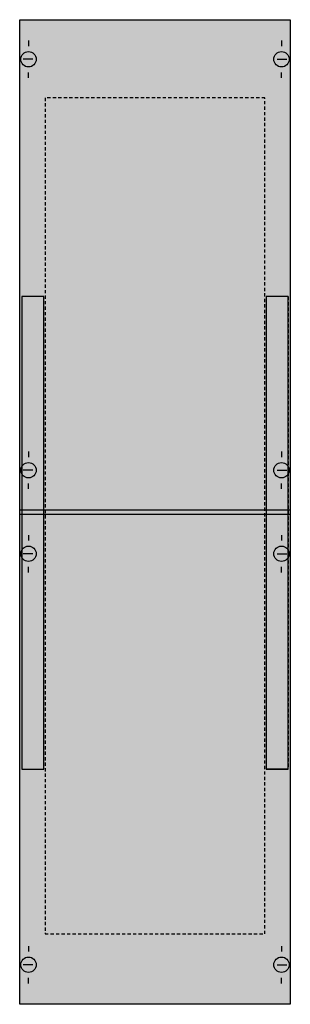
# Model space of a CAD drawing. Extents: x 0.2 to 24.8, y 0.2 to 89.8.
import ezdxf

# ---------------------------------------------------------------- set-up
doc = ezdxf.new("R2010")
doc.units = 0
doc.header["$MEASUREMENT"] = 0
for name, pattern in [('L000000020000FFFFFF', [0]), ('L014100000032000000', [0.5, 0.3, -0.2]), ('L014100020032000000', [0.5, 0.3, -0.2])]:
    doc.linetypes.add(name, pattern=pattern)
doc.layers.get('0').update_dxf_attribs({"linetype": 'CONTINUOUS'})
for name, color, linetype in [('1', 7, 'CONTINUOUS'), ('29', 7, 'CONTINUOUS'), ('30', 7, 'CONTINUOUS'), ('31', 7, 'CONTINUOUS')]:
    doc.layers.add(name, color=color, linetype=linetype)

# ---------------------------------------------------------------- blocks, each defined once
blk = doc.blocks.new('MBD100E')
at = {"layer": '1', "color": 7, "linetype": 'CONTINUOUS'}
for p, q in [((1, 87.9), (1, 87.4)), ((24, 87.9), (24, 87.4)), ((1.4, 86.2), (0.5, 86.2)), ((23.6, 86.2), (24.5, 86.2)), ((1, 84.5), (1, 85)), ((24, 84.5), (24, 85)), ((1, 50.5), (1, 50)), ((24, 50.5), (24, 50)), ((1.4, 48.8), (0.5, 48.8)), ((23.6, 48.8), (24.5, 48.8)), ((1, 47.1), (1, 47.6)), ((24, 47.1), (24, 47.6)), ((1, 42.9), (1, 42.4)), ((24, 42.9), (24, 42.4)), ((1.4, 41.2), (0.5, 41.2)), ((23.6, 41.2), (24.5, 41.2)), ((1, 39.5), (1, 40)), ((24, 39.5), (24, 40)), ((1, 5.5), (1, 5)), ((24, 5.5), (24, 5)), ((1.4, 3.8), (0.5, 3.8)), ((23.6, 3.8), (24.5, 3.8)), ((1, 2.1), (1, 2.6)), ((24, 2.1), (24, 2.6))]:
    blk.add_line(p, q, dxfattribs=at)
blk.add_lwpolyline([(24.8, 89.8), (24.8, 0.2), (0.2, 0.2), (0.2, 89.8)], close=True, dxfattribs=at)
for points in [[(0.2, 45.2), (24.8, 45.2)], [(0.2, 44.8), (24.8, 44.8)]]:
    blk.add_lwpolyline(points, dxfattribs=at)
for centre in [(1, 86.2), (24, 86.2), (1, 48.8), (24, 48.8), (1, 41.2), (24, 41.2), (1, 3.8), (24, 3.8)]:
    blk.add_circle(centre, 0.7, dxfattribs=at)
at = {"layer": '1', "color": 255, "linetype": 'CONTINUOUS'}
blk.add_solid([(24.8, 89.8), (24.8, 0.2), (0.2, 89.8), (0.2, 0.2)], dxfattribs=at)
at = {"layer": '29', "color": 7, "linetype": 'CONTINUOUS'}
blk.add_lwpolyline([(24.8, 89.8), (24.8, 0.2), (0.2, 0.2), (0.2, 89.8)], close=True, dxfattribs=at)
at = {"layer": '29', "color": 7, "linetype": 'L014100000032000000'}
blk.add_lwpolyline([(22.5, 6.6), (22.5, 82.7), (2.5, 82.7), (2.5, 6.6)], close=True, dxfattribs=at)
at = {"layer": '29', "color": 255, "linetype": 'CONTINUOUS'}
blk.add_solid([(24.8, 89.8), (24.8, 0.2), (0.2, 89.8), (0.2, 0.2)], dxfattribs=at)
at = {"layer": '30', "color": 7, "linetype": 'CONTINUOUS'}
for points in [[(2.4, 21.6), (2.4, 64.6), (0.4, 64.6), (0.4, 21.6)], [(24.6, 21.6), (24.6, 64.6), (22.6, 64.6), (22.6, 21.6)]]:
    blk.add_lwpolyline(points, close=True, dxfattribs=at)
at = {"layer": '30', "color": 255, "linetype": 'CONTINUOUS'}
for points in [[(2.4, 21.6), (2.4, 64.6), (0.4, 21.6), (0.4, 64.6)], [(24.6, 21.6), (24.6, 64.6), (22.6, 21.6), (22.6, 64.6)]]:
    blk.add_solid(points, dxfattribs=at)
at = {"layer": '31', "color": 7, "linetype": 'CONTINUOUS'}
for p, q in [((2.4, 64.6), (0.4, 64.6)), ((24.6, 64.6), (22.6, 64.6)), ((0.4, 21.6), (2.4, 21.6)), ((24.6, 21.6), (22.6, 21.6))]:
    blk.add_line(p, q, dxfattribs=at)
at = {"layer": '31', "color": 7, "linetype": 'L014100020032000000'}
for p, q in [((0.4, 64.6), (0.4, 21.6)), ((2.4, 21.6), (2.4, 64.6)), ((22.6, 64.6), (22.6, 21.6)), ((24.6, 64.6), (24.6, 21.6))]:
    blk.add_line(p, q, dxfattribs=at)
at = {"layer": '31', "color": 255, "linetype": 'L000000020000FFFFFF'}
for points in [[(2.4, 21.6), (2.4, 64.6), (0.4, 64.6), (0.4, 21.6)], [(24.6, 21.6), (24.6, 64.6), (22.6, 64.6), (22.6, 21.6)]]:
    blk.add_lwpolyline(points, close=True, dxfattribs=at)
for points in [[(2.4, 21.6), (2.4, 64.6), (0.4, 21.6), (0.4, 64.6)], [(24.6, 21.6), (24.6, 64.6), (22.6, 21.6), (22.6, 64.6)]]:
    blk.add_solid(points, dxfattribs=at)

msp = doc.modelspace()

# ---------------------------------------------------------------- block references
msp.add_blockref('MBD100E', (0, 0))

doc.saveas('drawing.dxf')
